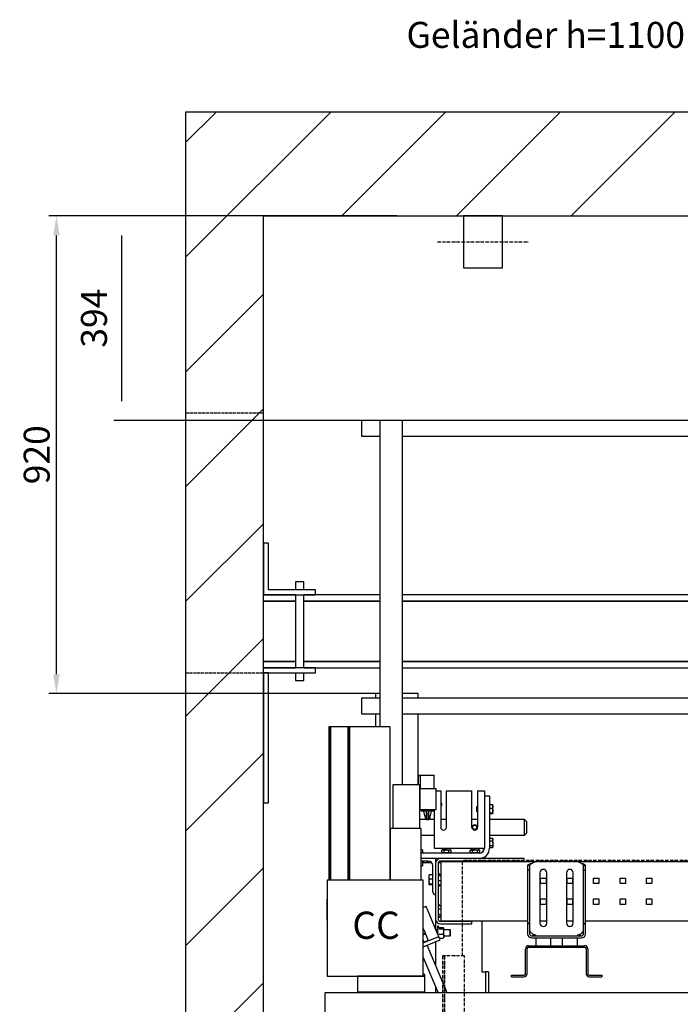
# Model space of a CAD drawing. Extents: x -59 to 52869, y -35 to 12500.
# Drawn here: x 48975 to 50248, y 3232 to 5128 of the extents above; entities that cross this region are included whole.
import ezdxf

# ---------------------------------------------------------------- set-up
doc = ezdxf.new("R2010")
doc.units = 0
doc.header["$LTSCALE"] = 0.5
doc.header["$MEASUREMENT"] = 0
doc.linetypes.add('ACAD_ISO02W100', pattern=[15, 12, -3])
doc.linetypes.add('ACAD_ISO10W100', pattern=[18.5, 12, -3, 0.5, -3])
doc.layers.get('0').update_dxf_attribs({"linetype": 'CONTINUOUS'})
doc.layers.get('DEFPOINTS').update_dxf_attribs({"linetype": 'CONTINUOUS'})
for name, color, linetype in [('1', 1, 'CONTINUOUS'), ('3', 5, 'ACAD_ISO02W100'), ('6', 7, 'CONTINUOUS'), ('7', 6, 'ACAD_ISO10W100'), ('8', 3, 'CONTINUOUS'), ('9', 7, 'CONTINUOUS')]:
    doc.layers.add(name, color=color, linetype=linetype)
doc.styles.add('LD', font='ARIALUNI.TTF')
doc.dimstyles.new('LIFT', dxfattribs={"dimtxt": 2, "dimasz": 1.5, "dimexe": 0.6, "dimexo": 0, "dimgap": 0.5, "dimtad": 1, "dimdec": 0, "dimzin": 0, "dimdsep": 46, "dimtxsty": 'LD', "dimcen": 0, "dimdle": 3.5, "dimclrd": 1, "dimclre": 1, "dimclrt": 5, "dimadec": 0, "dimazin": 0, "dimtfac": 1, "dimtdec": 0, "dimtix": 1, "dimtmove": 1, "dimatfit": 3, "dimfxl": 1, "dimtfillclr": 256, "dimtolj": 1, "dimtzin": 0, "dimarcsym": 0})

# ---------------------------------------------------------------- blocks, each defined once
blk = doc.blocks.new('LD_20170406142123_0000014F')
for p, q in [((-2480, 11350), (-2630, 11350)), ((-2630, 11350), (-2630, 6554.7)), ((0, 11350), (-2480, 11350)), ((-2480, 6554.7), (-2480, 11150)), ((-2480, 11150), (0, 11150))]:
    blk.add_line(p, q)
blk = doc.blocks.new('LD_20170406142123_00000150')
for p, q in [((-2480, 240), (-2480, 140)), ((-2470, 240), (-2480, 240)), ((-2470, 150), (-2470, 240)), ((-2417.4, 165), (-2418, 165)), ((-2418, 165), (-2418, 150)), ((-2415.7, 165), (-2417.4, 165)), ((-2413.1, 165), (-2415.7, 165)), ((-2410, 165), (-2413.1, 165)), ((-2406.9, 165), (-2410, 165)), ((-2404.3, 165), (-2406.9, 165)), ((-2402.6, 165), (-2404.3, 165)), ((-2402, 165), (-2402.6, 165)), ((-2402, 150), (-2402, 165)), ((-2418, 140), (-2480, 140)), ((-2480, 140), (-2380, 140)), ((-2380, 150), (-2470, 150)), ((-2418, 140), (-2418, 0)), ((-2402, 0), (-2402, 140)), ((-2256, 140), (-2402, 140)), ((-2380, 140), (-2380, 150)), ((-570, 140), (-2212, 140)), ((-2418, 128), (-2480, 128)), ((-2480, 128), (-2418, 128)), ((-2256, 128), (-2402, 128)), ((-2402, 128), (-2256, 128)), ((-570, 128), (-2212, 128)), ((-2212, 128), (-570, 128)), ((-2418, 12), (-2480, 12)), ((-2480, 12), (-2418, 12)), ((-2380, 0), (-2480, 0)), ((-2480, 0), (-2418, 0)), ((-2256, 12), (-2402, 12)), ((-2402, 12), (-2256, 12)), ((-2402, 0), (-2256, 0)), ((-2380, -10), (-2380, 0)), ((-570, 12), (-2212, 12)), ((-2212, 12), (-570, 12)), ((-2212, 0), (-570, 0)), ((-2470, -10), (-2480, -10)), ((-2480, -10), (-2480, -260)), ((-2480, -10), (-2380, -10)), ((-2470, -260), (-2470, -10)), ((-2418, -10), (-2418, -25)), ((-2402, -25), (-2402, -10)), ((-2418, -25), (-2417.4, -25)), ((-2417.4, -25), (-2415.7, -25)), ((-2415.7, -25), (-2413.1, -25)), ((-2413.1, -25), (-2410, -25)), ((-2410, -25), (-2406.9, -25)), ((-2406.9, -25), (-2404.3, -25)), ((-2404.3, -25), (-2402.6, -25)), ((-2402.6, -25), (-2402, -25)), ((-2480, -260), (-2470, -260))]:
    blk.add_line(p, q)
at = {"layer": '3'}
for p, q in [((-2480, 490), (-2630, 490)), ((-2630, 490), (-2630, -10)), ((-2480, -10), (-2480, 490)), ((-2630, -10), (-2480, -10))]:
    blk.add_line(p, q, dxfattribs=at)
blk = doc.blocks.new('LD_20170406142123_00000151')
for p, q in [((-909.6, 0), (-912.5, 0)), ((-912.5, 0), (-912.5, -100)), ((-901.5, 0), (-909.6, 0)), ((-889.4, 0), (-901.5, 0)), ((-875, 0), (-889.4, 0)), ((-860.6, 0), (-875, 0)), ((-848.5, 0), (-860.6, 0)), ((-840.4, 0), (-848.5, 0)), ((-837.5, 0), (-840.4, 0)), ((-837.5, -100), (-837.5, 0)), ((190.4, 0), (187.5, 0)), ((187.5, 0), (187.5, -100)), ((198.5, 0), (190.4, 0)), ((210.6, 0), (198.5, 0)), ((225, 0), (210.6, 0)), ((239.4, 0), (225, 0)), ((251.5, 0), (239.4, 0)), ((259.6, 0), (251.5, 0)), ((262.5, 0), (259.6, 0)), ((262.5, -100), (262.5, 0)), ((-912.5, -100), (-909.6, -100)), ((-909.6, -100), (-901.5, -100)), ((-901.5, -100), (-889.4, -100)), ((-889.4, -100), (-875, -100)), ((-875, -100), (-860.6, -100)), ((-860.6, -100), (-848.5, -100)), ((-848.5, -100), (-840.4, -100)), ((-840.4, -100), (-837.5, -100)), ((187.5, -100), (190.4, -100)), ((190.4, -100), (198.5, -100)), ((198.5, -100), (210.6, -100)), ((210.6, -100), (225, -100)), ((225, -100), (239.4, -100)), ((239.4, -100), (251.5, -100)), ((251.5, -100), (259.6, -100)), ((259.6, -100), (262.5, -100))]:
    blk.add_line(p, q)
at = {"layer": '7'}
for p, q in [((-962.5, -50), (-787.5, -50)), ((137.5, -50), (312.5, -50))]:
    blk.add_line(p, q, dxfattribs=at)
blk = doc.blocks.new('LD_20170406142123_00000158')
for p, q in [((1050, 2180), (-1050, 2180)), ((-1050, 2180), (-1050, 2100))]:
    blk.add_line(p, q)
blk = doc.blocks.new('LD_20170406142123_0000015C')
for p, q in [((-33, 2615), (-41, 2615)), ((-41, 2615), (-41, 2606)), ((41, 2615), (11, 2615)), ((41, 2606), (41, 2615)), ((-41, 2576), (-41, 2551)), ((41, 2439.5), (41, 2576)), ((-41, 2041), (-41, 2039)), ((-32, 2041), (-32, 2039)), ((-32, 2039), (-32, 2041))]:
    blk.add_line(p, q)
blk = doc.blocks.new('*D660')
at = {"layer": '9', "color": 1, "lineweight": -2}
for p, q in [((49702.1, 4749.8), (49031.2, 4749.8)), ((49046.2, 3867.3), (49046.2, 4712.3)), ((49661.1, 3829.8), (49031.2, 3829.8))]:
    blk.add_line(p, q, dxfattribs=at)
at = {"layer": '9', "color": 1}
for points in [[(49039.9, 4712.3), (49052.4, 4712.3), (49046.2, 4749.8)], [(49039.9, 3867.3), (49052.4, 3867.3), (49046.2, 3829.8)]]:
    blk.add_solid(points, dxfattribs=at)
at = {"layer": 'DEFPOINTS', "color": 0}
for p in [(49046.2, 4749.8), (49702.1, 4749.8), (49661.1, 3829.8)]:
    blk.add_point(p, dxfattribs=at)
at = {"layer": '9', "color": 5, "insert": (49008.1, 4289.8), "char_height": 50, "attachment_point": 5, "rotation": 90, "style": 'LD'}
blk.add_mtext('\\A1;920', dxfattribs=at)
blk = doc.blocks.new('LD_20170406142123_00000164')
at = {"layer": '7'}
for p, q in [((1135, 2435), (-585, 2435)), ((-585, 2435), (-585, 2432.5)), ((1135, 2432.5), (-585, 2432.5)), ((-585, 2432.5), (-585, 2251)), ((-585, 2432.5), (1135, 2432.5)), ((-619, 2251), (-623, 2251)), ((-623, 2251), (-623, -59)), ((-580.9, 2251), (-619, 2251)), ((-619, 2251), (-619, -59)), ((-619, -59), (-619, 2251)), ((-580.9, 2025), (-580.9, 2251))]:
    blk.add_line(p, q, dxfattribs=at)
blk = doc.blocks.new('LD_20170406142123_00000165')
for p, q in [((11, 480), (8, 480)), ((8, 480), (8, 185)), ((11, 185), (11, 480)), ((45, 480), (11, 480)), ((11, 480), (11, 185)), ((48, 480), (45, 480)), ((45, 480), (45, 185)), ((45, 185), (45, 480)), ((48, 185), (48, 480)), ((126, 480), (48, 480)), ((48, 480), (48, 185)), ((126, 480), (48, 480)), ((48, 480), (48, 185)), ((126, 185), (126, 480)), ((126, 185), (126, 480)), ((183, 368.5), (131, 368.5)), ((131, 368.5), (131, 284)), ((183, 284), (183, 368.5)), ((215, 361), (183, 361)), ((183, 361), (183, 359.5)), ((215, 359.5), (215, 361)), ((183, 359.5), (183, 355.1)), ((183, 355.1), (183, 348.7)), ((183, 348.7), (183, 341)), ((215, 355.1), (215, 359.5)), ((215, 348.7), (215, 355.1)), ((215, 341), (215, 348.7)), ((183, 341), (183, 333.3)), ((183, 333.3), (183, 326.9)), ((183, 326.9), (183, 322.5)), ((183, 322.5), (183, 321)), ((215, 333.3), (215, 341)), ((215, 326.9), (215, 333.3)), ((215, 322.5), (215, 326.9)), ((215, 321), (215, 322.5)), ((183, 321), (215, 321)), ((186, 284), (126, 284)), ((126, 284), (126, 185)), ((186, 185), (186, 284)), ((190, 185), (5, 185)), ((5, 185), (5, 0)), ((190, 0), (190, 185)), ((4, 148), (4, 108)), ((5, 148), (4, 148)), ((4, 148), (4, 108)), ((5, 148), (4, 148)), ((5, 108), (5, 148)), ((5, 108), (5, 148)), ((4, 108), (5, 108)), ((4, 108), (5, 108)), ((5, 0), (190, 0))]:
    blk.add_line(p, q)
blk = doc.blocks.new('LD_20170406142123_00000167')
for p, q in [((-1994, 1102), (-2029, 1102)), ((-2029, 1102), (-2029, 1072)), ((-1950, 1102), (-1994, 1102)), ((-1994, 1102), (-1994, 512)), ((-1950, 400.5), (-1950, 1102)), ((-308, 1102), (-1950, 1102)), ((-264, 1102), (-308, 1102)), ((-308, 1102), (-308, 35)), ((-264, 35), (-264, 1102)), ((-129, 1102), (-264, 1102)), ((-129, 1072), (-129, 1102)), ((-2029, 1072), (-1994, 1072)), ((-1950, 1072), (-308, 1072)), ((-264, 1072), (-129, 1072)), ((-1994, 567), (-2029, 567)), ((-2029, 567), (-2029, 537)), ((-308, 567), (-1950, 567)), ((-129, 567), (-264, 567)), ((-129, 537), (-129, 567)), ((-2029, 537), (-1994, 537)), ((-1950, 537), (-308, 537)), ((-264, 537), (-129, 537)), ((-310.5, 255), (-313.5, 255)), ((-313.5, 255), (-313.5, 35)), ((-308, 255), (-310.5, 255)), ((-310.5, 255), (-310.5, 35)), ((-310.5, 35), (-310.5, 255)), ((-261.5, 255), (-264, 255)), ((-258.5, 255), (-261.5, 255)), ((-261.5, 255), (-261.5, 35)), ((-261.5, 35), (-261.5, 255)), ((-258.5, 35), (-258.5, 255)), ((-1907, 32), (-2037, 32)), ((-2037, 32), (-2037, 2)), ((-1907, 35), (-1910, 35)), ((-1910, 32), (-1907, 32)), ((-1907, 32), (-1907, 35)), ((-1907, 2), (-1907, 32)), ((-221, 35), (-351, 35)), ((-351, 35), (-351, 32)), ((-221, 32), (-351, 32)), ((-351, 32), (-351, 2)), ((-351, 32), (-221, 32)), ((-221, 32), (-221, 35)), ((-221, 2), (-221, 32)), ((-2037, 2), (-1907, 2)), ((-351, 2), (-221, 2))]:
    blk.add_line(p, q)
blk = doc.blocks.new('*D678')
at = {"layer": '9', "color": 1}
for p, q in [((49445.1, 4749.8), (49156.6, 4749.8)), ((49171.6, 4712.3), (49171.6, 4393.3)), ((50613.1, 4355.8), (49156.6, 4355.8))]:
    blk.add_line(p, q, dxfattribs=at)
for p in [(49444.9, 4749.8), (50612.9, 4355.8)]:
    blk.add_point(p, dxfattribs=at)
for points in [[(49171.6, 4749.8), (49177.8, 4712.3), (49165.3, 4712.3), (49171.6, 4749.8)], [(49171.6, 4355.8), (49165.3, 4393.3), (49177.8, 4393.3), (49171.6, 4355.8)]]:
    blk.add_solid(points, dxfattribs=at)
at = {"layer": '9', "color": 5, "insert": (49159.1, 4552.8), "char_height": 50, "attachment_point": 8, "rotation": 90, "style": 'LD'}
blk.add_mtext('394', dxfattribs=at)
blk = doc.blocks.new('LD_20170406142123_0000016B')
at = {"layer": '8'}
for p, q in [((-2630, 11070.2), (-2350.2, 11350)), ((-2630, 11291.2), (-2571.2, 11350)), ((-2329.2, 11150), (-2129.2, 11350)), ((-2108.3, 11150), (-1908.3, 11350)), ((-1887.3, 11150), (-1687.3, 11350)), ((-2630, 10849.2), (-2480, 10999.2)), ((-2630, 10628.3), (-2480, 10778.3)), ((-2630, 10407.3), (-2480, 10557.3)), ((-2630, 10186.3), (-2480, 10336.3)), ((-2630, 9965.3), (-2480, 10115.3)), ((-2630, 9744.4), (-2480, 9894.4)), ((-2630, 9523.4), (-2480, 9673.4))]:
    blk.add_line(p, q, dxfattribs=at)
blk = doc.blocks.new('LD_20170406142123_0000016D')
for p, q in [((-1357.2, 11498.6), (-1482.2, 11498.6)), ((-1247.6, 10824.9), (-1357.2, 11498.6))]:
    blk.add_line(p, q)
blk.add_solid([(-1233.6, 10738.5), (-1262, 10822.5), (-1233.2, 10827.2), (-1233.6, 10738.5)])
at = {"insert": (-1507.2, 11498.6), "char_height": 50, "attachment_point": 6, "style": 'LD'}
blk.add_mtext('\\fArial Unicode MS|b0|i0|u0;\\C256;Geländer h=1100 mm.', dxfattribs=at)
blk = doc.blocks.new('chasis flex1000 eg1700 detalle huida')
at = {"color": 7, "linetype": 'Continuous'}
for p, q in [((58202.9, 5981.8), (58202.9, 5983.8)), ((58202.9, 5983.8), (58232.9, 5983.8)), ((58206.7, 5981.8), (58202.9, 5981.8)), ((58202.9, 5965.3), (58202.9, 5981.7)), ((58206.6, 5981.7), (58202.9, 5981.7)), ((58205.6, 5981.8), (58205.6, 5981.7)), ((58206.6, 5957.8), (58206.6, 5981.7)), ((58206.7, 5957.8), (58206.7, 5981.8)), ((58232.9, 5957.8), (58232.9, 5983.8)), ((58237.3, 5953.5), (58238.9, 5953.5)), ((58238.9, 5953.5), (58245.9, 5953.5)), ((58245.9, 5953.5), (58245.9, 5883.5)), ((58256.9, 5883.5), (58256.9, 5953.5)), ((58256.9, 5953.5), (58305.9, 5953.5)), ((58305.9, 5883.5), (58305.9, 5953.5)), ((58316.9, 5953.5), (58316.9, 5883.5)), ((58316.9, 5953.5), (58323.9, 5953.5)), ((58323.9, 5953.5), (58329.9, 5953.5)), ((58329.9, 5953.5), (58329.9, 5943.5)), ((58339.9, 5943.5), (58329.9, 5943.5)), ((58329.9, 5943.5), (58329.9, 5843.5)), ((58339.9, 5943.5), (58339.9, 5843.5)), ((58207.9, 5917.8), (58207.9, 5916.3)), ((58207.9, 5916.3), (58207.9, 5914.8)), ((58232.9, 5916.3), (58207.9, 5916.3)), ((58232.9, 5917.8), (58232.9, 5843.5)), ((58232.9, 5916.3), (58232.9, 5917.8)), ((58247.9, 5929.3), (58245.9, 5929.3)), ((58245.9, 5925.3), (58247.9, 5925.3)), ((58247.9, 5925.3), (58247.9, 5929.3)), ((58315.8, 5923.5), (58314.9, 5922.7)), ((58314.9, 5922.7), (58314.9, 5914.4)), ((58315.8, 5923.5), (58315.8, 5913.5)), ((58316.9, 5923.5), (58315.8, 5923.5)), ((58340.5, 5926.5), (58339.9, 5926.5)), ((58340.5, 5923.7), (58340.5, 5927.2)), ((58340.5, 5927.2), (58345.6, 5927.2)), ((58340.5, 5920.2), (58340.5, 5923.7)), ((58340.5, 5920.2), (58345.6, 5920.2)), ((58340.5, 5915.8), (58340.5, 5920.2)), ((58340.5, 5911.5), (58340.5, 5915.8)), ((58346.3, 5923.7), (58346.3, 5926.5)), ((58346.3, 5915.8), (58346.3, 5923.7)), ((58346.3, 5910.7), (58346.3, 5915.8)), ((58232.9, 5898.5), (58205.3, 5898.5)), ((58232.9, 5914.8), (58207.9, 5914.8)), ((58212.9, 5914.8), (58214.9, 5905.3)), ((58214.9, 5905.3), (58218.4, 5905.3)), ((58215.7, 5905.3), (58215.7, 5901.1)), ((58218.7, 5901.1), (58215.7, 5901.1)), ((58218.7, 5907.5), (58218.4, 5907.5)), ((58218.7, 5909.8), (58218.7, 5898.8)), ((58222.2, 5909.8), (58218.7, 5909.8)), ((58218.7, 5898.8), (58222.2, 5898.8)), ((58222.2, 5898.8), (58222.2, 5909.8)), ((58222.5, 5907.5), (58222.2, 5907.5)), ((58225.2, 5901.1), (58222.2, 5901.1)), ((58222.5, 5905.3), (58225.9, 5905.3)), ((58225.2, 5901.1), (58225.2, 5905.3)), ((58225.9, 5905.3), (58227.9, 5914.8)), ((58256.9, 5898.5), (58245.9, 5898.5)), ((58316.9, 5898.5), (58305.9, 5898.5)), ((58314.9, 5914.4), (58315.8, 5913.5)), ((58315.8, 5913.5), (58316.9, 5913.5)), ((58339.9, 5910.5), (58340.5, 5910.5)), ((58407.3, 5898.5), (58339.9, 5898.5)), ((58340.5, 5911.5), (58345.6, 5911.5)), ((58340.5, 5910.7), (58340.5, 5911.5)), ((58340.5, 5909.8), (58340.5, 5910.7)), ((58340.5, 5909.8), (58345.6, 5909.8)), ((58407.3, 5868.5), (58407.3, 5898.5)), ((58411.3, 5894.5), (58407.3, 5898.5)), ((58306.3, 5883.5), (58306.3, 5883.4)), ((58316.3, 5883.4), (58316.3, 5883.5)), ((58411.3, 5894.5), (58411.3, 5872.5)), ((58208.3, 5868.5), (58232.9, 5868.5)), ((58339.9, 5868.5), (58407.3, 5868.5)), ((58340.5, 5861.5), (58339.9, 5861.5)), ((58340.5, 5860.1), (58340.5, 5862.7)), ((58340.5, 5862.7), (58345.6, 5862.7)), ((58340.5, 5857.5), (58340.5, 5860.1)), ((58345.8, 5862.4), (58345.6, 5862.7)), ((58346.3, 5861.5), (58345.8, 5862.4)), ((58346.3, 5860.1), (58346.3, 5861.5)), ((58346.3, 5852.9), (58346.3, 5860.1)), ((58407.3, 5868.5), (58411.3, 5872.5)), ((58208.3, 5839.9), (58208.9, 5839.9)), ((58209.9, 5839.9), (58208.9, 5839.9)), ((58211.2, 5839.2), (58209.9, 5839.9)), ((58232.9, 5843.5), (58238.9, 5843.5)), ((58238.9, 5843.5), (58323.9, 5843.5)), ((58248.9, 5839.9), (58247.7, 5839.2)), ((58250, 5839.9), (58248.9, 5839.9)), ((58256.9, 5839.9), (58250, 5839.9)), ((58255.8, 5839.9), (58255.8, 5843.5)), ((58256.9, 5839.9), (58263.9, 5839.9)), ((58257.3, 5839.9), (58257.3, 5843.5)), ((58264.9, 5839.9), (58263.9, 5839.9)), ((58266.2, 5839.2), (58264.9, 5839.9)), ((58303.9, 5839.9), (58302.7, 5839.2)), ((58305, 5839.9), (58303.9, 5839.9)), ((58311.9, 5839.9), (58305, 5839.9)), ((58311.9, 5839.9), (58318.9, 5839.9)), ((58319.9, 5839.9), (58318.9, 5839.9)), ((58321.2, 5839.2), (58319.9, 5839.9)), ((58323.9, 5843.5), (58329.9, 5843.5)), ((58325.3, 5843.5), (58325.4, 5843.1)), ((58326.9, 5843.4), (58326.9, 5843.5)), ((58339.9, 5845.5), (58340.5, 5845.5)), ((58340.5, 5857.5), (58345.6, 5857.5)), ((58340.5, 5852.9), (58340.5, 5857.5)), ((58340.5, 5848.3), (58340.5, 5852.9)), ((58340.5, 5848.3), (58345.6, 5848.3)), ((58340.5, 5846.3), (58340.5, 5848.3)), ((58340.5, 5844.3), (58340.5, 5846.3)), ((58340.5, 5844.3), (58345.6, 5844.3)), ((58345.8, 5844.6), (58346.3, 5845.5)), ((58346.3, 5852.9), (58346.3, 5846.3)), ((58346.3, 5845.5), (58346.3, 5846.3)), ((58208.9, 5834.1), (58208.3, 5834.1)), ((58319.9, 5833.5), (58208.3, 5833.5)), ((58245.8, 5823.5), (58208.3, 5823.5)), ((58211.2, 5834.1), (58208.9, 5834.1)), ((58209.9, 5833.5), (58209.9, 5834.1)), ((58211.2, 5834.1), (58211.2, 5839.2)), ((58235.8, 5823.5), (58235.8, 5813.5)), ((58406.5, 5823.5), (58245.8, 5823.5)), ((58247.7, 5834.1), (58247.7, 5839.2)), ((58250, 5834.1), (58247.7, 5834.1)), ((58248.9, 5834.1), (58248.9, 5833.5)), ((58252.3, 5834.1), (58250, 5834.1)), ((58252.3, 5834.1), (58252.3, 5839.2)), ((58256.9, 5834.1), (58252.3, 5834.1)), ((58261.5, 5834.1), (58256.9, 5834.1)), ((58261.5, 5834.1), (58261.5, 5839.2)), ((58263.9, 5834.1), (58261.5, 5834.1)), ((58266.2, 5834.1), (58263.9, 5834.1)), ((58264.9, 5833.5), (58264.9, 5834.1)), ((58266.2, 5834.1), (58266.2, 5839.2)), ((58302.7, 5834.1), (58302.7, 5839.2)), ((58305, 5834.1), (58302.7, 5834.1)), ((58303.9, 5834.1), (58303.9, 5833.5)), ((58307.3, 5834.1), (58305, 5834.1)), ((58307.3, 5834.1), (58307.3, 5839.2)), ((58311.9, 5834.1), (58307.3, 5834.1)), ((58316.5, 5834.1), (58311.9, 5834.1)), ((58316.5, 5834.1), (58316.5, 5839.2)), ((58318.9, 5834.1), (58316.5, 5834.1)), ((58321.2, 5834.1), (58318.9, 5834.1)), ((58319.9, 5833.5), (58319.9, 5834.1)), ((58321.2, 5834.1), (58321.2, 5839.2)), ((58406.5, 5818.5), (58406.5, 5823.5)), ((58221.8, 5818.5), (58208.3, 5818.5)), ((58208.3, 5808.5), (58209.4, 5808.5)), ((58209.4, 5808.5), (58210, 5809)), ((58210.5, 5815.9), (58210.5, 5809.5)), ((58223.3, 5815.3), (58210.5, 5815.3)), ((58210.8, 5816.5), (58212.3, 5817)), ((58228.7, 5815.3), (58223.3, 5815.3)), ((58230.8, 5758.5), (58230.8, 5809.5)), ((58236, 5815.3), (58235.8, 5815.3)), ((58235.8, 5813.5), (58235.8, 5707.5)), ((58240.8, 5813.5), (58240.8, 5707.5)), ((58242.3, 5815.3), (58241.2, 5815.3)), ((58245.8, 5815.3), (58242.3, 5815.3)), ((58406.5, 5818.5), (58245.8, 5818.5)), ((58245.8, 5817.5), (58245.8, 5807.5)), ((58245.8, 5817.5), (58429.1, 5817.5)), ((58245.8, 5807.5), (58245.8, 5713.5)), ((58291.1, 5818), (58278, 5818)), ((58281.5, 5818.5), (58281.5, 5818)), ((58287.5, 5818), (58287.5, 5818.5)), ((58417.1, 5809.8), (58413.1, 5809.8)), ((58413.1, 5809.8), (58413.1, 5801.2)), ((58417.1, 5809.8), (58417.1, 5801.2)), ((58429.1, 5817.5), (58421.1, 5813.9)), ((58509.1, 5817.5), (58429.1, 5817.5)), ((58517.1, 5813.9), (58509.1, 5817.5)), ((58509.1, 5817.5), (59595.6, 5817.5)), ((58521.1, 5809.8), (58525.1, 5809.8)), ((58521.1, 5801.2), (58521.1, 5809.8)), ((58525.1, 5801.2), (58525.1, 5809.8)), ((58223.3, 5787.6), (58223.3, 5791.3)), ((58223.3, 5778.6), (58223.3, 5787.6)), ((58230.2, 5791.8), (58224.1, 5791.8)), ((58230.2, 5783.4), (58224.1, 5783.4)), ((58230.2, 5791.8), (58230.2, 5787.6)), ((58230.8, 5791.3), (58230.2, 5791.3)), ((58230.2, 5787.6), (58230.2, 5783.4)), ((58230.2, 5783.4), (58230.2, 5778.6)), ((58243.7, 5791.9), (58242.6, 5794.7)), ((58243.9, 5792.7), (58245.8, 5792.7)), ((58243.9, 5791.9), (58245.8, 5791.9)), ((58243.9, 5790.7), (58245.8, 5790.7)), ((58417.1, 5801.2), (58413.1, 5801.2)), ((58413.1, 5801.2), (58413.1, 5699)), ((58417.1, 5801.2), (58417.1, 5699)), ((58437.1, 5796), (58437.1, 5699)), ((58438.3, 5775), (58438.3, 5785.5)), ((58438.3, 5785.5), (58448.8, 5785.5)), ((58448.8, 5785.5), (58448.8, 5775)), ((58450.1, 5699), (58450.1, 5796)), ((58488.1, 5796), (58488.1, 5699)), ((58489.3, 5775), (58489.3, 5785.5)), ((58489.3, 5785.5), (58499.8, 5785.5)), ((58499.8, 5785.5), (58499.8, 5775)), ((58501.1, 5699), (58501.1, 5796)), ((58521.1, 5801.2), (58525.1, 5801.2)), ((58521.1, 5699), (58521.1, 5801.2)), ((58525.1, 5699), (58525.1, 5801.2)), ((58540.3, 5785.5), (58550.8, 5785.5)), ((58540.3, 5775), (58540.3, 5785.5)), ((58550.8, 5785.5), (58550.8, 5775)), ((58591.3, 5775), (58591.3, 5785.5)), ((58591.3, 5785.5), (58601.8, 5785.5)), ((58601.8, 5785.5), (58601.8, 5775)), ((58642.3, 5785.5), (58652.8, 5785.5)), ((58642.3, 5775), (58642.3, 5785.5)), ((58652.8, 5785.5), (58652.8, 5775)), ((58223.3, 5778.6), (58223.3, 5773.4)), ((58230.2, 5773.9), (58224.1, 5773.9)), ((58230.2, 5772.8), (58224.1, 5772.8)), ((58230.2, 5778.6), (58230.2, 5773.9)), ((58230.2, 5773.9), (58230.2, 5773.4)), ((58230.2, 5773.4), (58230.2, 5772.8)), ((58230.2, 5773.3), (58230.8, 5773.3)), ((58242.6, 5769.9), (58243.7, 5772.8)), ((58243.9, 5781.1), (58245.8, 5781.1)), ((58243.9, 5772.8), (58245.8, 5772.8)), ((58243.9, 5772), (58245.8, 5772)), ((58448.8, 5775), (58438.3, 5775)), ((58499.8, 5775), (58489.3, 5775)), ((58550.8, 5775), (58540.3, 5775)), ((58601.8, 5775), (58591.3, 5775)), ((58652.8, 5775), (58642.3, 5775)), ((58438.3, 5735), (58438.3, 5745.5)), ((58438.3, 5745.5), (58448.8, 5745.5)), ((58448.8, 5745.5), (58448.8, 5735)), ((58489.3, 5745.5), (58499.8, 5745.5)), ((58489.3, 5735), (58489.3, 5745.5)), ((58499.8, 5745.5), (58499.8, 5735)), ((58540.3, 5745.5), (58550.8, 5745.5)), ((58540.3, 5735), (58540.3, 5745.5)), ((58550.8, 5745.5), (58550.8, 5735)), ((58591.3, 5735), (58591.3, 5745.5)), ((58591.3, 5745.5), (58601.8, 5745.5)), ((58601.8, 5745.5), (58601.8, 5735)), ((58642.3, 5735), (58642.3, 5745.5)), ((58642.3, 5745.5), (58652.8, 5745.5)), ((58652.8, 5745.5), (58652.8, 5735)), ((58212.3, 5729.3), (58217.5, 5731.5)), ((58243.3, 5732.9), (58242.6, 5734.7)), ((58243.9, 5732.7), (58245.8, 5732.7)), ((58243.9, 5732.6), (58245.8, 5732.6)), ((58448.8, 5735), (58438.3, 5735)), ((58499.8, 5735), (58489.3, 5735)), ((58550.8, 5735), (58540.3, 5735)), ((58601.8, 5735), (58591.3, 5735)), ((58652.8, 5735), (58642.3, 5735)), ((58238.4, 5681.7), (58220.2, 5725.1)), ((58235.8, 5707.5), (58235.8, 5687.8)), ((58242.6, 5709.9), (58243.5, 5712.2)), ((58243.4, 5712.2), (58243.4, 5712.4)), ((58243.9, 5725.9), (58245.8, 5725.9)), ((58243.9, 5715.6), (58245.8, 5715.6)), ((58243.9, 5712.1), (58245.8, 5712.1)), ((58243.9, 5712), (58245.8, 5712)), ((58245.8, 5713.5), (58245.8, 5703.5)), ((58216.2, 5679.6), (58212.3, 5689)), ((58239.8, 5692.4), (58239.8, 5678.3)), ((58242.6, 5690.1), (58241.6, 5692.7)), ((58242.5, 5690.4), (58242.7, 5690.3)), ((58242.9, 5690.3), (58250.6, 5690.3)), ((58245.8, 5703.5), (58413.1, 5703.5)), ((58245.8, 5702.5), (58305.8, 5702.5)), ((58245.8, 5697.5), (58305.8, 5697.5)), ((58251.8, 5689.3), (58251.6, 5689.6)), ((58251.8, 5689), (58251.8, 5689.3)), ((58251.8, 5682.8), (58251.8, 5689)), ((58305.8, 5697.5), (58305.8, 5702.5)), ((58325.3, 5703.5), (58325.3, 5605.3)), ((58417.1, 5699), (58413.1, 5699)), ((58413.1, 5699), (58413.1, 5697.5)), ((58417.1, 5697.5), (58413.1, 5697.5)), ((58413.1, 5697.5), (58413.1, 5678.5)), ((58417.1, 5699), (58417.1, 5697.5)), ((58417.1, 5697.5), (58417.1, 5678.5)), ((58437.1, 5703.5), (58450.1, 5703.5)), ((58488.1, 5703.5), (58501.1, 5703.5)), ((58521.1, 5699), (58525.1, 5699)), ((58521.1, 5697.5), (58521.1, 5699)), ((58521.1, 5697.5), (58525.1, 5697.5)), ((58521.1, 5678.5), (58521.1, 5697.5)), ((58525.1, 5703.5), (59579.6, 5703.5)), ((58525.1, 5697.5), (58525.1, 5699)), ((58525.1, 5678.5), (58525.1, 5697.5)), ((58213.8, 5678.6), (58212.3, 5677.9)), ((58212.3, 5661), (58241.9, 5673.4)), ((58216.2, 5679.6), (58213.8, 5678.6)), ((58214.9, 5678.2), (58214.6, 5678.9)), ((58216, 5678), (58214.9, 5678.2)), ((58216, 5678), (58216.9, 5677.9)), ((58221.9, 5665.9), (58216.9, 5677.9)), ((58239.8, 5686.3), (58236.5, 5686.3)), ((58242.9, 5687.8), (58250.6, 5687.8)), ((58242.9, 5677.8), (58250.6, 5677.8)), ((58243.2, 5670.3), (58250.6, 5670.3)), ((58251.6, 5671), (58251.8, 5671.3)), ((58263.9, 5686.3), (58251.8, 5686.3)), ((58251.8, 5674), (58251.8, 5682.8)), ((58251.8, 5674.3), (58263.9, 5674.3)), ((58251.8, 5674), (58251.8, 5671.3)), ((58264.8, 5685.4), (58263.9, 5686.3)), ((58263.9, 5674.3), (58263.9, 5686.3)), ((58263.9, 5674.3), (58264.8, 5675.3)), ((58264.8, 5675.3), (58264.8, 5685.4)), ((58421.1, 5679.6), (58422.6, 5678.5)), ((58421.1, 5674.5), (58517.1, 5674.5)), ((58421.1, 5670.5), (58517.1, 5670.5)), ((58429.1, 5670.5), (58429.1, 5655.5)), ((58458.1, 5655.5), (58458.1, 5670.5)), ((58480.1, 5670.5), (58480.1, 5655.5)), ((58509.1, 5655.5), (58509.1, 5670.5)), ((58515.6, 5678.5), (58517.1, 5679.6)), ((58212.3, 5653.4), (58244.6, 5667)), ((58214, 5662.6), (58212.3, 5666.6)), ((58212.3, 5661.9), (58214, 5662.6)), ((58214, 5662.6), (58217.9, 5664.3)), ((58217.9, 5664.3), (58221.9, 5665.9)), ((58258.1, 5564.8), (58219.7, 5656.5)), ((58220.7, 5664.5), (58220.3, 5665.3)), ((58235.8, 5663.3), (58235.8, 5618)), ((58415.1, 5655.5), (58523.1, 5655.5)), ((58415.1, 5652.5), (58523.1, 5652.5)), ((58212.3, 5632.8), (58240.8, 5564.8)), ((58409.1, 5601.5), (58409.1, 5649.5)), ((58412.1, 5601.5), (58412.1, 5649.5)), ((58526.1, 5649.5), (58526.1, 5601.5)), ((58529.1, 5649.5), (58529.1, 5601.5)), ((58325.3, 5605.3), (58331.8, 5605.3)), ((58331.8, 5605.3), (58331.8, 5564.8)), ((58337.8, 5605.3), (58331.8, 5605.3)), ((58337.8, 5605.3), (58337.8, 5564.8)), ((58382.1, 5595.5), (58382.1, 5598.5)), ((58382.1, 5598.5), (58406.1, 5598.5)), ((58382.1, 5595.5), (58406.1, 5595.5)), ((58532.1, 5598.5), (58556.1, 5598.5)), ((58532.1, 5595.5), (58556.1, 5595.5)), ((58556.1, 5598.5), (58556.1, 5595.5)), ((58235.8, 5576.6), (58235.8, 5564.8))]:
    blk.add_line(p, q, dxfattribs=at)
at = {"color": 7, "linetype": 'Continuous', "flags": 128}
for points in [[(58220.2, 5725.1), (58219.7, 5726.3), (58219.2, 5727.5), (58218.7, 5728.7), (58218.3, 5729.6), (58218, 5730.4), (58217.7, 5731), (58217.6, 5731.4), (58217.5, 5731.5)], [(58212.3, 5677.1), (58213.2, 5677.4), (58214.1, 5677.8), (58214.7, 5678.1), (58214.9, 5678.2), (58214.9, 5678.2)], [(58212.3, 5677.1), (58212.5, 5677.2)], [(58212.5, 5677.2), (58213.4, 5677.5), (58214, 5677.8), (58214.5, 5678), (58214.8, 5678.1), (58214.9, 5678.2), (58214.9, 5678.2)], [(58241.9, 5673.4), (58241.8, 5673.6), (58241.6, 5674.1), (58241.3, 5674.8), (58240.8, 5675.9), (58240.3, 5677.1), (58239.7, 5678.6), (58239.1, 5680.1), (58238.4, 5681.7)], [(58244.6, 5667), (58244, 5668.2), (58243.5, 5669.4), (58243.1, 5670.6), (58242.7, 5671.5), (58242.3, 5672.3), (58242.1, 5672.9), (58241.9, 5673.3), (58241.9, 5673.4)]]:
    blk.add_lwpolyline(points, dxfattribs=at)
at = {"color": 7, "linetype": 'Continuous'}
for radius in [5, 4]:
    blk.add_circle((58311.3, 5883.4), radius, dxfattribs=at)
for centre, radius, start, end in [((58251.4, 5883.5), 5.5, 180, 0), ((58311.4, 5883.5), 5.5, 180, 0), ((58311.3, 5883.5), 5, 359.9986, 180.0014), ((58319.9, 5843.5), 10, 270, 0), ((58319.9, 5843.5), 20, 270, 0), ((58326.2, 5843.4), 0.773, 200, 0), ((58245.8, 5813.5), 10, 90, 180), ((58212.1, 5817.8), 0.773, 290, 90), ((58215.8, 5809.5), 9, 40.124, 90), ((58221.8, 5809.5), 9, 0, 90), ((58245.8, 5813.5), 5, 90, 180), ((58246.8, 5817.8), 0.773, 90, 197.0453), ((58267.1, 5817.8), 0.773, 342.9547, 90), ((58278, 5817.5), 0.567, 90, 173.2048), ((58291.1, 5817.5), 0.567, 6.7952, 90), ((58301.8, 5817.8), 0.773, 90, 197.0453), ((58322.1, 5817.8), 0.773, 342.9547, 90), ((58443.6, 5796), 6.5, 0, 180), ((58494.6, 5796), 6.5, 0, 180), ((58241.8, 5794.4), 0.928, 20, 180), ((58241.8, 5770.3), 0.928, 180, 340), ((58235.8, 5758.5), 5, 180, 270), ((58241.8, 5734.4), 0.928, 20, 180), ((58245.8, 5707.5), 10, 180, 270), ((58241.8, 5710.3), 0.928, 180, 340), ((58245.8, 5707.5), 5, 180, 270), ((58240.8, 5692.4), 0.928, 20, 180), ((58443.6, 5699), 6.5, 180, 0), ((58494.6, 5699), 6.5, 180, 0), ((58421.1, 5678.5), 8, 180, 270), ((58421.1, 5678.5), 4, 180, 270), ((58517.1, 5678.5), 8, 270, 0), ((58517.1, 5678.5), 4, 270, 0), ((58415.1, 5649.5), 6, 90, 180), ((58415.1, 5649.5), 3, 90, 180), ((58523.1, 5649.5), 6, 0, 90), ((58523.1, 5649.5), 3, 0, 90), ((58406.1, 5601.5), 6, 270, 0), ((58406.1, 5601.5), 3, 270, 0), ((58532.1, 5601.5), 6, 180, 270), ((58532.1, 5601.5), 3, 180, 270), ((58240.8, 5564.4), 0.928, 101.1999, 152.533)]:
    blk.add_arc(centre, radius, start, end, dxfattribs=at)
for points, knots in [([(58345.6, 5927.2), (58345.8, 5926.7), (58346.2, 5925.5), (58346.3, 5924.3), (58346.3, 5923.7)], [0, 0, 0, 0, 0.495444, 1, 1, 1, 1]), ([(58346.3, 5926.4), (58346.3, 5926.4), (58346.3, 5926.6), (58346.2, 5926.8), (58345.8, 5927.1), (58345.6, 5927.2)], [0, 0, 0, 0, 0.070129, 0.53081, 1, 1, 1, 1]), ([(58346.3, 5923.7), (58346.3, 5923.6), (58346.3, 5923), (58346.2, 5921.8), (58345.8, 5920.7), (58345.6, 5920.2)], [0, 0, 0, 0, 0.07012, 0.530781, 1, 1, 1, 1]), ([(58345.6, 5920.2), (58345.9, 5919.1), (58346.3, 5917.6), (58346.3, 5916.2), (58346.3, 5915.8)], [0, 0, 0, 0, 0.785647, 1, 1, 1, 1]), ([(58346.3, 5915.8), (58346.2, 5914.6), (58346.1, 5913.2), (58345.7, 5911.8), (58345.6, 5911.5)], [0, 0, 0, 0, 0.811338, 1, 1, 1, 1]), ([(58218.4, 5905.3), (58218.4, 5907.6), (58218.4, 5910.7), (58218.4, 5913.9), (58218.4, 5914.8)], [0, 0, 0, 0, 0.725864, 1, 1, 1, 1]), ([(58222.5, 5914.8), (58222.5, 5913.9), (58222.5, 5910.7), (58222.5, 5907.6), (58222.5, 5905.3)], [0, 0, 0, 0, 0.2735688, 1, 1, 1, 1]), ([(58345.6, 5911.5), (58345.8, 5911.4), (58346.2, 5911.1), (58346.3, 5910.8), (58346.3, 5910.7)], [0, 0, 0, 0, 0.495451, 1, 1, 1, 1]), ([(58346.3, 5910.7), (58346.3, 5910.6), (58346.3, 5910.5), (58346.2, 5910.2), (58345.8, 5910), (58345.6, 5909.8)], [0, 0, 0, 0, 0.070045, 0.530763, 1, 1, 1, 1]), ([(58345.6, 5862.7), (58345.8, 5862.3), (58346.2, 5861.5), (58346.3, 5860.6), (58346.3, 5860.1)], [0, 0, 0, 0, 0.4954643, 1, 1, 1, 1]), ([(58346.3, 5860.1), (58346.3, 5860.1), (58346.3, 5859.6), (58346.2, 5858.7), (58345.8, 5857.9), (58345.6, 5857.5)], [0, 0, 0, 0, 0.07016, 0.530831, 1, 1, 1, 1]), ([(58208.9, 5839.9), (58208.9, 5839.9), (58209.3, 5839.9), (58210.1, 5839.8), (58210.8, 5839.4), (58211.2, 5839.2)], [0, 0, 0, 0, 0.070127, 0.530788, 1, 1, 1, 1]), ([(58247.7, 5839.2), (58248.1, 5839.4), (58248.8, 5839.8), (58249.6, 5839.9), (58250, 5839.9)], [0, 0, 0, 0, 0.495462, 1, 1, 1, 1]), ([(58250, 5839.9), (58250.1, 5839.9), (58250.5, 5839.9), (58251.2, 5839.8), (58252, 5839.4), (58252.3, 5839.2)], [0, 0, 0, 0, 0.070039, 0.530788, 1, 1, 1, 1]), ([(58252.3, 5839.2), (58252.6, 5839.3), (58254.1, 5839.7), (58255.7, 5839.8), (58256.9, 5839.9)], [0, 0, 0, 0, 0.188696, 1, 1, 1, 1]), ([(58256.9, 5839.9), (58257.3, 5839.9), (58258.8, 5839.9), (58260.3, 5839.5), (58261.5, 5839.2)], [0, 0, 0, 0, 0.214379, 1, 1, 1, 1]), ([(58261.5, 5839.2), (58261.9, 5839.4), (58262.7, 5839.8), (58263.5, 5839.9), (58263.9, 5839.9)], [0, 0, 0, 0, 0.495462, 1, 1, 1, 1]), ([(58263.9, 5839.9), (58263.9, 5839.9), (58264.3, 5839.9), (58265.1, 5839.8), (58265.8, 5839.4), (58266.2, 5839.2)], [0, 0, 0, 0, 0.070127, 0.530788, 1, 1, 1, 1]), ([(58302.7, 5839.2), (58303.1, 5839.4), (58303.8, 5839.8), (58304.6, 5839.9), (58305, 5839.9)], [0, 0, 0, 0, 0.495462, 1, 1, 1, 1]), ([(58305, 5839.9), (58305.1, 5839.9), (58305.5, 5839.9), (58306.2, 5839.8), (58307, 5839.4), (58307.3, 5839.2)], [0, 0, 0, 0, 0.070039, 0.530788, 1, 1, 1, 1]), ([(58307.3, 5839.2), (58307.6, 5839.3), (58309.1, 5839.7), (58310.7, 5839.8), (58311.9, 5839.9)], [0, 0, 0, 0, 0.188696, 1, 1, 1, 1]), ([(58311.9, 5839.9), (58312.3, 5839.9), (58313.8, 5839.9), (58315.3, 5839.5), (58316.5, 5839.2)], [0, 0, 0, 0, 0.214378, 1, 1, 1, 1]), ([(58316.5, 5839.2), (58316.9, 5839.4), (58317.7, 5839.8), (58318.5, 5839.9), (58318.9, 5839.9)], [0, 0, 0, 0, 0.495462, 1, 1, 1, 1]), ([(58318.9, 5839.9), (58318.9, 5839.9), (58319.3, 5839.9), (58320.1, 5839.8), (58320.8, 5839.4), (58321.2, 5839.2)], [0, 0, 0, 0, 0.0701276, 0.5307882, 1, 1, 1, 1]), ([(58345.6, 5857.5), (58345.7, 5857.3), (58346.1, 5855.8), (58346.2, 5854.2), (58346.3, 5852.9)], [0, 0, 0, 0, 0.188694, 1, 1, 1, 1]), ([(58346.3, 5852.9), (58346.3, 5852.6), (58346.3, 5851), (58345.9, 5849.5), (58345.6, 5848.3)], [0, 0, 0, 0, 0.214387, 1, 1, 1, 1]), ([(58345.6, 5848.3), (58345.8, 5848), (58346.2, 5847.3), (58346.3, 5846.7), (58346.3, 5846.3)], [0, 0, 0, 0, 0.495452, 1, 1, 1, 1]), ([(58346.3, 5846.3), (58346.3, 5846.3), (58346.3, 5845.9), (58346.2, 5845.2), (58345.8, 5844.6), (58345.6, 5844.3)], [0, 0, 0, 0, 0.070132, 0.530857, 1, 1, 1, 1]), ([(58208.3, 5808.6), (58208.5, 5808.6), (58209.1, 5808.7), (58209.8, 5809.1), (58210.3, 5809.4), (58210.5, 5809.5)], [0.1802003, 0.1802003, 0.1802003, 0.1802003, 0.4063269, 0.8272474, 1, 1, 1, 1]), ([(58210.5, 5809.5), (58210.4, 5809.4), (58210.2, 5809.1), (58210, 5809.1), (58210, 5809)], [0, 0, 0, 0, 0.7693377, 1, 1, 1, 1]), ([(58211, 5816.6), (58211, 5816.6), (58210.9, 5816.5), (58210.8, 5816.5), (58210.6, 5816.3), (58210.5, 5816.1), (58210.5, 5816), (58210.5, 5815.9)], [0, 0, 0, 0, 0.006146, 0.267803, 0.5287, 0.763992, 1, 1, 1, 1]), ([(58421.1, 5813.9), (58420, 5813.6), (58417.9, 5812.9), (58415.3, 5811.9), (58413.4, 5810.8), (58413.2, 5810.2), (58413.1, 5809.8)], [0, 0, 0, 0, 0.250001, 0.500005, 0.749994, 1, 1, 1, 1]), ([(58421.1, 5813.9), (58420.6, 5813.6), (58419.5, 5812.9), (58418.2, 5811.9), (58417.3, 5810.8), (58417.1, 5810.2), (58417.1, 5809.8)], [0, 0, 0, 0, 0.250001, 0.500005, 0.750008, 1, 1, 1, 1]), ([(58525.1, 5809.8), (58525, 5810.2), (58524.7, 5810.8), (58522.9, 5811.9), (58520.2, 5812.9), (58518.1, 5813.6), (58517.1, 5813.9)], [0, 0, 0, 0, 0.250006, 0.4999945, 0.7499991, 1, 1, 1, 1]), ([(58521.1, 5809.8), (58521, 5810.2), (58520.9, 5810.8), (58520, 5811.9), (58518.6, 5812.9), (58517.6, 5813.6), (58517.1, 5813.9)], [0, 0, 0, 0, 0.2499919, 0.4999935, 0.7499989, 1, 1, 1, 1]), ([(58223.3, 5787.6), (58223.3, 5787.7), (58223.3, 5788.5), (58223.5, 5789.9), (58223.9, 5791.2), (58224.1, 5791.8)], [0, 0, 0, 0, 0.070091, 0.530778, 1, 1, 1, 1]), ([(58224.1, 5791.8), (58223.9, 5791.7), (58223.5, 5791.6), (58223.4, 5791.4), (58223.3, 5791.3)], [0, 0, 0, 0, 0.495473, 1, 1, 1, 1]), ([(58224.1, 5783.4), (58223.9, 5784.1), (58223.5, 5785.5), (58223.4, 5786.9), (58223.3, 5787.6)], [0, 0, 0, 0, 0.4954878, 1, 1, 1, 1]), ([(58223.3, 5778.6), (58223.3, 5779), (58223.4, 5780.6), (58223.8, 5782.2), (58224.1, 5783.4)], [0, 0, 0, 0, 0.220363, 1, 1, 1, 1]), ([(58243.1, 5791.1), (58243.1, 5791.1), (58243.2, 5791.1), (58243.3, 5790.9), (58243.4, 5790.8), (58243.6, 5790.7), (58243.8, 5790.7), (58243.9, 5790.7)], [0, 0, 0, 0, 0.005728, 0.267766, 0.528723, 0.763911, 1, 1, 1, 1]), ([(58243.2, 5793.1), (58243.2, 5793.1), (58243.3, 5793), (58243.4, 5792.8), (58243.6, 5792.7), (58243.8, 5792.7), (58243.9, 5792.7)], [0, 0, 0, 0, 0.13659, 0.444231, 0.721614, 1, 1, 1, 1]), ([(58243.6, 5791.9), (58243.6, 5791.9), (58243.7, 5791.9), (58243.8, 5791.9), (58243.9, 5791.9)], [0, 0, 0, 0, 0.025656, 1, 1, 1, 1]), ([(58224.1, 5773.9), (58224, 5774.2), (58223.6, 5775.8), (58223.4, 5777.4), (58223.3, 5778.6)], [0, 0, 0, 0, 0.196341, 1, 1, 1, 1]), ([(58223.3, 5773.4), (58223.3, 5773.4), (58223.3, 5773.5), (58223.5, 5773.7), (58223.9, 5773.8), (58224.1, 5773.9)], [0, 0, 0, 0, 0.0701096, 0.5308004, 1, 1, 1, 1]), ([(58224.1, 5772.8), (58223.9, 5772.9), (58223.5, 5773.1), (58223.4, 5773.3), (58223.3, 5773.4)], [0, 0, 0, 0, 0.495476, 1, 1, 1, 1]), ([(58243.1, 5781.1), (58243.1, 5781.1), (58243.2, 5781.1), (58243.3, 5781.1), (58243.4, 5781.1), (58243.6, 5781.1), (58243.8, 5781.1), (58243.9, 5781.1)], [0, 0, 0, 0, 0.005595, 0.267718, 0.528634, 0.763927, 1, 1, 1, 1]), ([(58243.9, 5772.8), (58243.8, 5772.8), (58243.6, 5772.8), (58243.4, 5772.7), (58243.3, 5772.5), (58243.2, 5772.3), (58243.1, 5772.3), (58243.1, 5772.3)], [0, 0, 0, 0, 0.236099, 0.471265, 0.732262, 0.994551, 1, 1, 1, 1]), ([(58243.9, 5772), (58243.8, 5772), (58243.6, 5772), (58243.4, 5771.8), (58243.3, 5771.7), (58243.2, 5771.6), (58243.2, 5771.5)], [0, 0, 0, 0, 0.278423, 0.55571, 0.863392, 1, 1, 1, 1]), ([(58243.9, 5732.6), (58243.8, 5732.6), (58243.6, 5732.6), (58243.4, 5732.7), (58243.3, 5732.9), (58243.2, 5733), (58243.1, 5733.1), (58243.1, 5733.1)], [0, 0, 0, 0, 0.236083, 0.471194, 0.732288, 0.99437, 1, 1, 1, 1]), ([(58243.2, 5733.1), (58243.2, 5733.1), (58243.3, 5732.9), (58243.4, 5732.8), (58243.6, 5732.7), (58243.8, 5732.7), (58243.9, 5732.7)], [0, 0, 0, 0, 0.1127339, 0.4290243, 0.7139377, 1, 1, 1, 1]), ([(58243.9, 5725.9), (58243.8, 5725.9), (58243.6, 5725.9), (58243.4, 5725.9), (58243.3, 5726), (58243.2, 5726), (58243.1, 5726.1), (58243.1, 5726.1)], [0, 0, 0, 0, 0.236083, 0.471284, 0.732114, 0.994137, 1, 1, 1, 1]), ([(58243.9, 5715.6), (58243.8, 5715.6), (58243.6, 5715.6), (58243.4, 5715.5), (58243.3, 5715.4), (58243.2, 5715.3), (58243.1, 5715.2), (58243.1, 5715.2)], [0, 0, 0, 0, 0.236154, 0.471261, 0.732237, 0.994464, 1, 1, 1, 1]), ([(58243.9, 5712), (58243.8, 5712), (58243.6, 5712), (58243.4, 5711.8), (58243.3, 5711.7), (58243.2, 5711.6), (58243.2, 5711.6)], [0, 0, 0, 0, 0.2860623, 0.5709757, 0.8872661, 1, 1, 1, 1]), ([(58243.3, 5711.8), (58243.3, 5711.8), (58243.4, 5712), (58243.6, 5712.1), (58243.8, 5712.1), (58243.9, 5712.1)], [0, 0, 0, 0, 0.309037, 0.653776, 1, 1, 1, 1]), ([(58242.4, 5690.5), (58242.4, 5690.5), (58242.5, 5690.4), (58242.7, 5690.4), (58242.8, 5690.3), (58242.9, 5690.3)], [0, 0, 0, 0, 0.046297, 0.522151, 1, 1, 1, 1]), ([(58251.8, 5689), (58251.8, 5689.2), (58251.7, 5689.6), (58251.1, 5690), (58250.7, 5690.3), (58250.6, 5690.3)], [0, 0, 0, 0, 0.406268, 0.827231, 1, 1, 1, 1]), ([(58250.6, 5687.8), (58250.9, 5688), (58251.6, 5688.4), (58251.8, 5688.8), (58251.8, 5689), (58251.8, 5689)], [0, 0, 0, 0, 0.484409, 0.986324, 1, 1, 1, 1]), ([(58216.9, 5677.9), (58216.5, 5677.9), (58215, 5677.9), (58213.6, 5677.5), (58212.5, 5677.2)], [0, 0, 0, 0, 0.257567, 1, 1, 1, 1]), ([(58242.9, 5687.8), (58242.8, 5687.8), (58242.6, 5687.8), (58242.4, 5687.9), (58242.3, 5688), (58242.2, 5688.1), (58242.1, 5688.2), (58242.1, 5688.2)], [0, 0, 0, 0, 0.236107, 0.471239, 0.732087, 0.99431, 1, 1, 1, 1]), ([(58242.9, 5677.8), (58242.8, 5677.8), (58242.6, 5677.7), (58242.4, 5677.7), (58242.3, 5677.7), (58242.2, 5677.6), (58242.1, 5677.6), (58242.1, 5677.6)], [0, 0, 0, 0, 0.236165, 0.471273, 0.732484, 0.994696, 1, 1, 1, 1]), ([(58251.8, 5682.8), (58251.8, 5683.5), (58251.7, 5684.9), (58251.1, 5686.5), (58250.7, 5687.5), (58250.6, 5687.8)], [0, 0, 0, 0, 0.406265, 0.827258, 1, 1, 1, 1]), ([(58250.6, 5677.8), (58250.9, 5678.5), (58251.6, 5680.1), (58251.8, 5681.8), (58251.8, 5682.7), (58251.8, 5682.8)], [0, 0, 0, 0, 0.4843471, 0.9863178, 1, 1, 1, 1]), ([(58250.6, 5677.8), (58250.8, 5677.4), (58251.2, 5676.7), (58251.7, 5675.5), (58251.8, 5674.5), (58251.8, 5674)], [0, 0, 0, 0, 0.265464, 0.62807, 1, 1, 1, 1]), ([(58251.8, 5674), (58251.8, 5674), (58251.8, 5673.4), (58251.6, 5672.4), (58251.1, 5671.2), (58250.8, 5670.5), (58250.6, 5670.3)], [0, 0, 0, 0, 0.06652, 0.435267, 0.814548, 1, 1, 1, 1]), ([(58251.6, 5671), (58251.4, 5670.9), (58251.1, 5670.6), (58250.7, 5670.4), (58250.6, 5670.3)], [0, 0, 0, 0, 0.696197, 1, 1, 1, 1]), ([(58417.1, 5685.8), (58417.1, 5685.3), (58417.3, 5684.3), (58418.2, 5682.7), (58419.5, 5681.1), (58420.6, 5680.1), (58421.1, 5679.6)], [0, 0, 0, 0, 0.249985, 0.499996, 0.750009, 1, 1, 1, 1]), ([(58417.1, 5681.7), (58417.4, 5681.5), (58418.5, 5680.8), (58420, 5680.1), (58421.1, 5679.6)], [0, 0, 0, 0, 0.265579, 1, 1, 1, 1]), ([(58422.6, 5678.5), (58423.7, 5677.4), (58425, 5676.2), (58426.2, 5675.1), (58426.4, 5675)], [0, 0, 0, 0, 0.8452064, 1, 1, 1, 1]), ([(58422.6, 5678.5), (58423.7, 5678), (58425.8, 5676.9), (58428, 5676.1), (58429.1, 5675.7)], [0, 0, 0, 0, 0.499996, 1, 1, 1, 1]), ([(58429.1, 5675.7), (58428, 5675.4), (58425.8, 5674.7), (58423.7, 5674.6), (58422.6, 5674.5)], [0, 0, 0, 0, 0.500004, 1, 1, 1, 1]), ([(58509.1, 5675.7), (58510.2, 5676.1), (58512.3, 5676.9), (58514.5, 5678), (58515.6, 5678.5)], [0, 0, 0, 0, 0.500002, 1, 1, 1, 1]), ([(58515.6, 5674.5), (58514.5, 5674.6), (58512.3, 5674.7), (58510.2, 5675.4), (58509.1, 5675.7)], [0, 0, 0, 0, 0.499998, 1, 1, 1, 1]), ([(58511.7, 5675), (58511.9, 5675.1), (58513.2, 5676.2), (58514.5, 5677.4), (58515.6, 5678.5)], [0, 0, 0, 0, 0.154793, 1, 1, 1, 1]), ([(58517.1, 5679.6), (58517.6, 5680.1), (58518.6, 5681.1), (58520, 5682.7), (58520.9, 5684.3), (58521, 5685.3), (58521.1, 5685.8)], [0, 0, 0, 0, 0.249991, 0.500005, 0.750015, 1, 1, 1, 1]), ([(58517.1, 5679.6), (58518.2, 5680.1), (58519.6, 5680.8), (58520.8, 5681.5), (58521.1, 5681.7)], [0, 0, 0, 0, 0.734421, 1, 1, 1, 1])]:
    blk.add_open_spline(points, degree=3, knots=knots, dxfattribs=at)
for points in [[(58208.3, 5839.9), (58208.5, 5839.9), (58208.7, 5839.9), (58208.9, 5839.9)], [(58212.5, 5677.2), (58212.4, 5677.1), (58212.4, 5677.1), (58212.3, 5677.1)]]:
    blk.add_open_spline(points, degree=3, dxfattribs=at)

msp = doc.modelspace()

# ---------------------------------------------------------------- block references
at = {"layer": '1'}
msp.add_blockref('chasis flex1000 eg1700 detalle huida', (-8459.2, -2311.1), dxfattribs=at)
at = {"layer": '6'}
for name, p in [('LD_20170406142123_0000016D', (51925.1, -6400.2)), ('LD_20170406142123_0000014F', (51925.1, -6400.2)), ('LD_20170406142123_0000016B', (51925.1, -6400.2)), ('LD_20170406142123_00000151', (50743.1, 4749.8)), ('LD_20170406142123_00000150', (51925.1, 3879.8)), ('LD_20170406142123_00000167', (51663.1, 3253.8)), ('LD_20170406142123_0000015C', (49702.1, 1214.8)), ('LD_20170406142123_00000165', (49563.1, 3285.8)), ('LD_20170406142123_00000164', (50413.1, 1073.8)), ('LD_20170406142123_00000158', (50613.1, 1073.8))]:
    msp.add_blockref(name, p, dxfattribs=at)

# ---------------------------------------------------------------- texts
at = {"insert": (49662, 3383.8), "char_height": 52.5, "attachment_point": 5, "style": 'LD'}
msp.add_mtext('\\fArial Unicode MS|b1|i0|u0;\\C7;CC', dxfattribs=at)

# ---------------------------------------------------------------- dimensions: what is measured, and where the dimension line sits
at = {"layer": '9'}
for base, p1, p2, picture, middle in [((49046.2, 4749.8), (49661.1, 3829.8), (49702.1, 4749.8), '*D660', (49008.1, 4289.8)), ((49171.6, 4552.8), (50613.1, 4355.8), (49445.1, 4749.8), '*D678', (49171.6, 4552.8))]:
    dim = msp.add_linear_dim(base=base, p1=p1, p2=p2, angle=90, dimstyle='LIFT', override={"dimscale": 25, "dimtix": 1}, dxfattribs=at)
    dim.commit()
    dim.dimension.update_dxf_attribs({"geometry": picture, "text_midpoint": middle})

doc.saveas('drawing.dxf')
